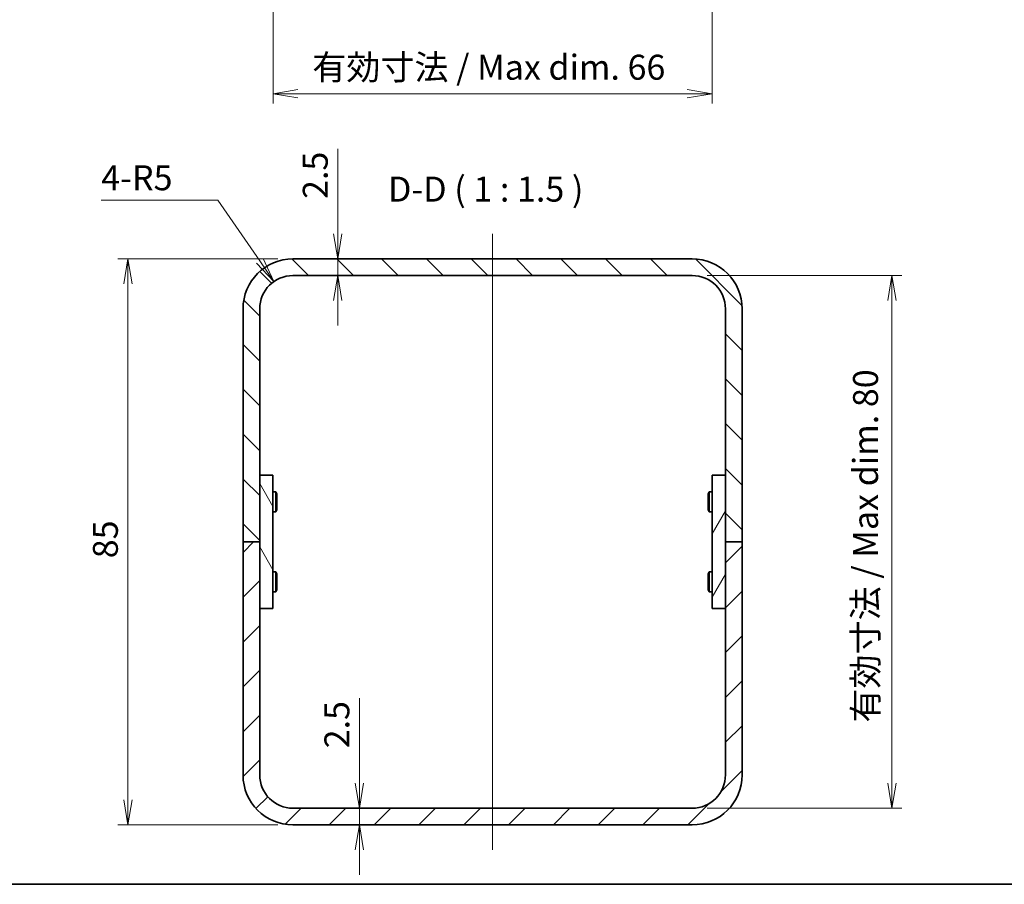
# Model space of a CAD drawing. Units: millimetres. Extents: x 22 to 2202, y 12 to 434.
# Drawn here: x 1363 to 1511, y 12 to 142 of the extents above; entities that cross this region are included whole.
import ezdxf

# ---------------------------------------------------------------- set-up
doc = ezdxf.new("R2010")
doc.units = ezdxf.units.MM
doc.header["$LTSCALE"] = 1.5
doc.layers.get('Defpoints').update_dxf_attribs({"lineweight": 25})
for name, color, linetype, lineweight in [('Border (ISO)', 7, 'Continuous', 35), ('Centerline (ISO)', 131, 'Continuous', 18), ('Dimension (ISO)', 7, 'Continuous', 18), ('Dimension (ISO) @ 1', 7, 'Continuous', 18), ('Hatch (ISO)', 1, 'Continuous', 18), ('Symbol (ISO) @ 1', 7, 'Continuous', 18), ('Visible (ISO)', 7, 'Continuous', 35)]:
    doc.layers.add(name, color=color, linetype=linetype, lineweight=lineweight)
doc.styles.add('Note Text (TK)', font='MS PGothic.ttf')
doc.dimstyles.new('Default - Method 1b (TK)', dxfattribs={"dimscale": 1.5, "dimtxt": 2.5, "dimasz": 2.5, "dimexe": 1, "dimexo": 1.5, "dimgap": 1, "dimtad": 1, "dimtoh": 1, "dimdsep": 46, "dimtxsty": 'Note Text (TK)', "dimblk": 'OPEN', "dimcen": 0.09, "dimdle": 5, "dimclrd": 100, "dimclre": 100, "dimclrt": 7, "dimadec": 1, "dimazin": 1, "dimtfac": 1, "dimtmove": 0, "dimatfit": 3, "dimldrblk": 'OPEN', "dimfxl": 1, "dimtolj": 1, "dimlwd": -1, "dimlwe": -1, "dimarcsym": 0})

# ---------------------------------------------------------------- blocks, each defined once
blk = doc.blocks.new('図面枠 tk図枠')
at = {"layer": 'Border (ISO)'}
blk.add_line((14.5, 8), (405.5, 8), dxfattribs=at)
blk = doc.blocks.new('_Open')
at = {"color": 0, "linetype": 'ByBlock', "lineweight": -2}
for p, q in [((-1, 0.167), (0, 0)), ((-1, -0.167), (0, 0)), ((0, 0), (-1, 0))]:
    blk.add_line(p, q, dxfattribs=at)
blk = doc.blocks.new('*D118')
at = {"layer": 'Defpoints', "color": 0}
for p in [(1400.79, 173.75), (1466.79, 173.75), (1466.79, 130.73)]:
    blk.add_point(p, dxfattribs=at)
at = {"layer": 'Dimension (ISO)', "color": 100}
for p, q in [((1400.79, 171.5), (1400.79, 129.23)), ((1466.79, 171.5), (1466.79, 129.23)), ((1404.54, 130.73), (1463.04, 130.73))]:
    blk.add_line(p, q, dxfattribs=at)
at = {"layer": 'Dimension (ISO)', "color": 100, "xscale": 3.75, "yscale": 3.75, "zscale": 3.75, "rotation": 180}
blk.add_blockref('_Open', (1400.79, 130.73), dxfattribs=at)
at = {"layer": 'Dimension (ISO)', "color": 100, "xscale": 3.75, "yscale": 3.75, "zscale": 3.75}
blk.add_blockref('_Open', (1466.79, 130.73), dxfattribs=at)
at = {"layer": 'Dimension (ISO)', "color": 7, "insert": (1406.7, 134.7), "char_height": 3.75, "attachment_point": 4, "style": 'Note Text (TK)'}
blk.add_mtext('\\A1;有効寸法 / Max dim. 66', dxfattribs=at)
blk = doc.blocks.new('*D111')
at = {"layer": 'Defpoints', "color": 0}
for p in [(1403.79, 105.92), (1378.98, 20.92), (1403.79, 20.92)]:
    blk.add_point(p, dxfattribs=at)
at = {"layer": 'Dimension (ISO)', "color": 100}
for p, q in [((1401.54, 105.92), (1377.48, 105.92)), ((1378.98, 102.17), (1378.98, 24.67)), ((1401.54, 20.92), (1377.48, 20.92))]:
    blk.add_line(p, q, dxfattribs=at)
at = {"layer": 'Dimension (ISO)', "color": 100, "xscale": 3.75, "yscale": 3.75, "zscale": 3.75}
for p, rotation in [((1378.98, 105.92), 90), ((1378.98, 20.92), 270)]:
    blk.add_blockref('_Open', p, dxfattribs=dict(at, rotation=rotation))
at = {"layer": 'Dimension (ISO)', "color": 7, "insert": (1375.6, 60.96), "char_height": 3.75, "attachment_point": 4, "rotation": 90, "style": 'Note Text (TK)'}
blk.add_mtext('\\A1;85', dxfattribs=at)
blk = doc.blocks.new('*D110')
at = {"layer": 'Defpoints', "color": 0}
for p in [(1463.79, 103.42), (1463.79, 23.42), (1493.81, 23.42)]:
    blk.add_point(p, dxfattribs=at)
at = {"layer": 'Dimension (ISO)', "color": 100}
for p, q in [((1466.04, 103.42), (1495.31, 103.42)), ((1493.81, 99.67), (1493.81, 27.17)), ((1466.04, 23.42), (1495.31, 23.42))]:
    blk.add_line(p, q, dxfattribs=at)
at = {"layer": 'Dimension (ISO)', "color": 100, "xscale": 3.75, "yscale": 3.75, "zscale": 3.75}
for p, rotation in [((1493.81, 103.42), 90), ((1493.81, 23.42), 270)]:
    blk.add_blockref('_Open', p, dxfattribs=dict(at, rotation=rotation))
at = {"layer": 'Dimension (ISO)', "color": 7, "insert": (1489.84, 36.28), "char_height": 3.75, "attachment_point": 4, "rotation": 90, "style": 'Note Text (TK)'}
blk.add_mtext('\\A1;有効寸法 / Max dim. 80', dxfattribs=at)
blk = doc.blocks.new('*D109')
at = {"layer": 'Defpoints', "color": 0}
for p in [(1400.94, 102.54), (1403.79, 98.42)]:
    blk.add_point(p, dxfattribs=at)
at = {"layer": 'Dimension (ISO)', "color": 100}
for p, q in [((1374.98, 114.73), (1392.51, 114.73)), ((1392.51, 114.73), (1398.81, 105.62))]:
    blk.add_line(p, q, dxfattribs=at)
at = {"layer": 'Dimension (ISO)', "color": 100, "xscale": 3.75, "yscale": 3.75, "zscale": 3.75, "rotation": 304.6772957972127}
blk.add_blockref('_Open', (1400.94, 102.54), dxfattribs=at)
at = {"layer": 'Dimension (ISO)', "color": 7, "insert": (1374.98, 118.1), "char_height": 3.75, "attachment_point": 4, "style": 'Note Text (TK)'}
blk.add_mtext('\\A1;4-R5', dxfattribs=at)
blk = doc.blocks.new('*D102')
at = {"layer": 'Defpoints', "color": 0}
for p in [(1410.51, 105.92), (1413.25, 105.92), (1413.25, 103.42)]:
    blk.add_point(p, dxfattribs=at)
at = {"layer": 'Dimension (ISO)', "color": 100}
for p, q in [((1410.51, 109.67), (1410.51, 122.43)), ((1410.51, 103.42), (1410.51, 105.92)), ((1410.51, 99.67), (1410.51, 95.92))]:
    blk.add_line(p, q, dxfattribs=at)
at = {"layer": 'Dimension (ISO)', "color": 100, "xscale": 3.75, "yscale": 3.75, "zscale": 3.75}
for p, rotation in [((1410.51, 105.92), 270), ((1410.51, 103.42), 90)]:
    blk.add_blockref('_Open', p, dxfattribs=dict(at, rotation=rotation))
at = {"layer": 'Dimension (ISO)', "color": 7, "insert": (1407.14, 114.92), "char_height": 3.75, "attachment_point": 4, "rotation": 90, "style": 'Note Text (TK)'}
blk.add_mtext('\\A1;2.5', dxfattribs=at)
blk = doc.blocks.new('*D101')
at = {"layer": 'Defpoints', "color": 0}
for p in [(1412.84, 23.42), (1413.77, 23.42), (1412.84, 20.92)]:
    blk.add_point(p, dxfattribs=at)
at = {"layer": 'Dimension (ISO)', "color": 100}
for p, q in [((1413.77, 27.17), (1413.77, 39.93)), ((1413.77, 20.92), (1413.77, 23.42)), ((1413.77, 17.17), (1413.77, 13.42))]:
    blk.add_line(p, q, dxfattribs=at)
at = {"layer": 'Dimension (ISO)', "color": 100, "xscale": 3.75, "yscale": 3.75, "zscale": 3.75}
for p, rotation in [((1413.77, 23.42), 270), ((1413.77, 20.92), 90)]:
    blk.add_blockref('_Open', p, dxfattribs=dict(at, rotation=rotation))
at = {"layer": 'Dimension (ISO)', "color": 7, "insert": (1410.39, 32.42), "char_height": 3.75, "attachment_point": 4, "rotation": 90, "style": 'Note Text (TK)'}
blk.add_mtext('\\A1;2.5', dxfattribs=at)

msp = doc.modelspace()

# ---------------------------------------------------------------- hatches: boundary and pattern name
at = {"layer": 'Hatch (ISO)'}
h = msp.add_hatch(dxfattribs=at)
h.set_pattern_fill('ANSI31', color=256, scale=38.1, angle=90.00021, style=0)
h.set_pattern_definition([(135.0002, (1193, 5e-14), (-3.36758, -3.36761), [])])
edge = h.paths.add_edge_path()
edge.add_ellipse((1403.7871, 98.4239), major_axis=(-7.5, 0), ratio=1, start_angle=270, end_angle=360)
edge.add_line((1396.2871, 98.4239), (1396.2871, 63.4239))
edge.add_line((1396.2871, 63.4239), (1398.7871, 63.4239))
edge.add_line((1398.7871, 63.4239), (1398.7871, 98.4239))
edge.add_ellipse((1403.7871, 98.4239), major_axis=(0, 5), ratio=1, start_angle=0, end_angle=90, ccw=False)
edge.add_line((1403.7871, 103.4239), (1463.7871, 103.4239))
edge.add_ellipse((1463.7871, 98.4239), major_axis=(5, 0), ratio=1, start_angle=0, end_angle=90, ccw=False)
edge.add_line((1468.7871, 98.4239), (1468.7871, 63.4239))
edge.add_line((1468.7871, 63.4239), (1471.2871, 63.4239))
edge.add_line((1471.2871, 63.4239), (1471.2871, 98.4239))
edge.add_ellipse((1463.7871, 98.4239), major_axis=(0, 7.5), ratio=1, start_angle=270, end_angle=360)
edge.add_line((1463.7871, 105.9239), (1403.7871, 105.9239))
h = msp.add_hatch(dxfattribs=at)
h.set_pattern_fill('ANSI31', color=256, scale=38.1, angle=75.000175, style=0)
h.set_pattern_definition([(120.0002, (1193, 5e-14), (-4.12444, -2.38126), [])])
h.paths.add_polyline_path([(1400.7871, 53.4239), (1400.7871, 73.4239), (1398.7871, 73.4239), (1398.7871, 53.4239)])
h = msp.add_hatch(dxfattribs=at)
h.set_pattern_fill('ANSI31', color=256, scale=38.1, angle=14.999978, style=0)
h.set_pattern_definition([(60, (1193, 5e-14), (-4.124445, 2.38125), [])])
h.paths.add_polyline_path([(1466.7871, 73.4239), (1466.7871, 53.4239), (1468.7871, 53.4239), (1468.7871, 73.4239)])
h = msp.add_hatch(dxfattribs=at)
h.set_pattern_fill('ANSI31', color=256, scale=38.1, style=0)
h.set_pattern_definition([(45, (1193, 5e-14), (-3.3676, 3.3676), [])])
edge = h.paths.add_edge_path()
edge.add_ellipse((1403.7871, 28.4239), major_axis=(0, -7.5), ratio=1, start_angle=270, end_angle=360)
edge.add_line((1403.7871, 20.9239), (1463.7871, 20.9239))
edge.add_ellipse((1463.7871, 28.4239), major_axis=(7.5, 0), ratio=1, start_angle=270, end_angle=360)
edge.add_line((1471.2871, 28.4239), (1471.2871, 63.4239))
edge.add_line((1471.2871, 63.4239), (1468.7871, 63.4239))
edge.add_line((1468.7871, 63.4239), (1468.7871, 28.4239))
edge.add_ellipse((1463.7871, 28.4239), major_axis=(0, -5), ratio=1, start_angle=0, end_angle=90, ccw=False)
edge.add_line((1463.7871, 23.4239), (1403.7871, 23.4239))
edge.add_ellipse((1403.7871, 28.4239), major_axis=(-5, 0), ratio=1, start_angle=0, end_angle=90, ccw=False)
edge.add_line((1398.7871, 28.4239), (1398.7871, 63.4239))
edge.add_line((1398.7871, 63.4239), (1396.2871, 63.4239))
edge.add_line((1396.2871, 63.4239), (1396.2871, 28.4239))

# ---------------------------------------------------------------- linework, layer by layer
at = {"layer": 'Centerline (ISO)', "linetype": 'Continuous'}
msp.add_line((1433.7871, 109.6739), (1433.7871, 17.1739), dxfattribs=at)
at = {"layer": 'Visible (ISO)'}
for p, q in [((1463.7871, 105.9239), (1403.7871, 105.9239)), ((1403.7871, 103.4239), (1463.7871, 103.4239)), ((1396.2871, 98.4239), (1396.2871, 63.4239)), ((1398.7871, 63.4239), (1398.7871, 98.4239)), ((1468.7871, 98.4239), (1468.7871, 63.4239)), ((1471.2871, 63.4239), (1471.2871, 98.4239)), ((1400.7871, 73.4239), (1398.7871, 73.4239)), ((1398.7871, 73.4239), (1398.7871, 53.4239)), ((1400.7871, 53.4239), (1400.7871, 73.4239)), ((1466.7871, 73.4239), (1466.7871, 53.4239)), ((1468.7871, 73.4239), (1466.7871, 73.4239)), ((1468.7871, 53.4239), (1468.7871, 73.4239)), ((1400.7871, 70.9239), (1401.2337, 70.9239)), ((1401.2337, 67.9239), (1401.2337, 70.9239)), ((1401.3871, 70.6172), (1401.2337, 70.9239)), ((1401.3871, 70.6172), (1401.3871, 68.2306)), ((1466.1871, 70.6172), (1466.3404, 70.9239)), ((1466.1871, 68.2306), (1466.1871, 70.6172)), ((1466.3404, 70.9239), (1466.3404, 67.9239)), ((1466.7871, 70.9239), (1466.3404, 70.9239)), ((1401.3871, 68.2306), (1401.2337, 67.9239)), ((1466.1871, 68.2306), (1466.3404, 67.9239)), ((1400.7871, 67.9239), (1401.2337, 67.9239)), ((1466.7871, 67.9239), (1466.3404, 67.9239)), ((1398.7871, 63.4239), (1396.2871, 63.4239)), ((1396.2871, 63.4239), (1396.2871, 28.4239)), ((1396.2871, 63.4239), (1398.7871, 63.4239)), ((1398.7871, 28.4239), (1398.7871, 63.4239)), ((1471.2871, 63.4239), (1468.7871, 63.4239)), ((1468.7871, 63.4239), (1468.7871, 28.4239)), ((1468.7871, 63.4239), (1471.2871, 63.4239)), ((1471.2871, 28.4239), (1471.2871, 63.4239)), ((1400.7871, 58.9239), (1401.2337, 58.9239)), ((1401.2337, 55.9239), (1401.2337, 58.9239)), ((1401.3871, 58.6172), (1401.2337, 58.9239)), ((1401.3871, 58.6172), (1401.3871, 56.2306)), ((1466.1871, 58.6172), (1466.3404, 58.9239)), ((1466.1871, 56.2306), (1466.1871, 58.6172)), ((1466.3404, 58.9239), (1466.3404, 55.9239)), ((1466.7871, 58.9239), (1466.3404, 58.9239)), ((1401.3871, 56.2306), (1401.2337, 55.9239)), ((1466.1871, 56.2306), (1466.3404, 55.9239)), ((1400.7871, 55.9239), (1401.2337, 55.9239)), ((1466.7871, 55.9239), (1466.3404, 55.9239)), ((1398.7871, 53.4239), (1400.7871, 53.4239)), ((1466.7871, 53.4239), (1468.7871, 53.4239)), ((1463.7871, 23.4239), (1403.7871, 23.4239)), ((1403.7871, 20.9239), (1463.7871, 20.9239))]:
    msp.add_line(p, q, dxfattribs=at)
for centre, radius, start, end in [((1403.7871, 98.4239), 7.5, 90, 180), ((1463.7871, 98.4239), 7.5, 0, 90), ((1403.7871, 98.4239), 5, 90, 180), ((1463.7871, 98.4239), 5, 0, 90), ((1403.7871, 28.4239), 7.5, 180, 270), ((1403.7871, 28.4239), 5, 180, 270), ((1463.7871, 28.4239), 7.5, 270, 0), ((1463.7871, 28.4239), 5, 270, 0)]:
    msp.add_arc(centre, radius, start, end, dxfattribs=at)

# ---------------------------------------------------------------- block references
at = {"xscale": 1.5, "yscale": 1.5, "zscale": 1.5}
msp.add_blockref('図面枠 tk図枠', (1193, 0), dxfattribs=at)

# ---------------------------------------------------------------- texts
at = {"layer": 'Symbol (ISO) @ 1', "color": 7, "insert": (1418.0719, 113.3468), "char_height": 3.75, "attachment_point": 7, "style": 'Note Text (TK)'}
msp.add_mtext('D-D ( 1 : 1.5 )', dxfattribs=at)

# ---------------------------------------------------------------- dimensions: what is measured, and where the dimension line sits
at = {"layer": 'Dimension (ISO) @ 1', "color": 100}
dim = msp.add_linear_dim(base=(1466.7871, 130.7285), p1=(1400.7871, 173.7482), p2=(1466.7871, 173.7482), text='有効寸法 / Max dim. <>', dimstyle='Default - Method 1b (TK)', override={"dimscale": 1, "dimtxt": 3.75, "dimasz": 3.75, "dimexe": 1.5, "dimexo": 2.25, "dimgap": 1.5, "dimtoh": 0, "dimdec": 2, "dimcen": 0.135, "dimtol": 0, "dimlim": 0, "dimtp": 0, "dimtm": 0, "dimtdec": 2, "dimtix": 0, "dimtofl": 0, "dimtmove": 0, "dimatfit": 1}, dxfattribs=at)
dim.commit()
dim.dimension.update_dxf_attribs({"geometry": '*D118', "text_midpoint": (1433.7871, 130.7285), "dimtype": 160})
for base, p1, p2, angle, override, picture, middle in [((1410.5143, 105.9239), (1413.2477, 103.4239), (1413.2477, 105.9239), 270, {"dimscale": 1, "dimtxt": 3.75, "dimasz": 3.75, "dimexe": 1.5, "dimexo": 2.25, "dimgap": 1.5, "dimtoh": 0, "dimdec": 2, "dimcen": 0.135, "dimse1": 1, "dimse2": 1, "dimtol": 0, "dimlim": 0, "dimtp": 0, "dimtm": 0, "dimtdec": 2, "dimtix": 0, "dimtofl": 1, "dimtmove": 0, "dimatfit": 1}, '*D102', (1410.5143, 117.9282)), ((1378.9773, 20.9239), (1403.7871, 105.9239), (1403.7871, 20.9239), 90, {"dimscale": 1, "dimtxt": 3.75, "dimasz": 3.75, "dimexe": 1.5, "dimexo": 2.25, "dimgap": 1.5, "dimtoh": 0, "dimdec": 2, "dimcen": 0.135, "dimtol": 0, "dimlim": 0, "dimtp": 0, "dimtm": 0, "dimtdec": 2, "dimtix": 0, "dimtofl": 0, "dimtmove": 0, "dimatfit": 1}, '*D111', (1378.9773, 63.4239)), ((1413.7669, 23.4239), (1412.8362, 20.9239), (1412.8362, 23.4239), 270, {"dimscale": 1, "dimtxt": 3.75, "dimasz": 3.75, "dimexe": 1.5, "dimexo": 2.25, "dimgap": 1.5, "dimtoh": 0, "dimdec": 2, "dimcen": 0.135, "dimse1": 1, "dimse2": 1, "dimtol": 0, "dimlim": 0, "dimtp": 0, "dimtm": 0, "dimtdec": 2, "dimtix": 0, "dimtofl": 1, "dimtmove": 0, "dimatfit": 1}, '*D101', (1413.7669, 35.4282))]:
    dim = msp.add_linear_dim(base=base, p1=p1, p2=p2, angle=angle, dimstyle='Default - Method 1b (TK)', override=override, dxfattribs=at)
    dim.commit()
    dim.dimension.update_dxf_attribs({"geometry": picture, "text_midpoint": middle, "dimtype": 160})
dim = msp.add_radius_dim(center=(1403.7871, 98.4239), mpoint=(1400.9423, 102.5357), text='4-<>', dimstyle='Default - Method 1b (TK)', override={"dimscale": 1, "dimtxt": 3.75, "dimasz": 3.75, "dimexe": 1.5, "dimexo": 2.25, "dimgap": 1.5, "dimtih": 1, "dimdec": 2, "dimlfac": 1, "dimcen": 0, "dimtol": 0, "dimlim": 0, "dimtp": 0, "dimtm": 0, "dimtdec": 2, "dimtix": 0, "dimtofl": 0, "dimtmove": 0, "dimatfit": 3}, dxfattribs=at)
dim.commit()
dim.dimension.update_dxf_attribs({"geometry": '*D109', "text_midpoint": (1380.5442, 114.7251), "dimtype": 164})
dim = msp.add_linear_dim(base=(1493.8146, 23.4239), p1=(1463.7871, 103.4239), p2=(1463.7871, 23.4239), angle=270, text='有効寸法 / Max dim. <>', dimstyle='Default - Method 1b (TK)', override={"dimscale": 1, "dimtxt": 3.75, "dimasz": 3.75, "dimexe": 1.5, "dimexo": 2.25, "dimgap": 1.5, "dimtoh": 0, "dimdec": 2, "dimcen": 0.135, "dimtol": 0, "dimlim": 0, "dimtp": 0, "dimtm": 0, "dimtdec": 2, "dimtix": 0, "dimtofl": 0, "dimtmove": 0, "dimatfit": 1}, dxfattribs=at)
dim.commit()
dim.dimension.update_dxf_attribs({"geometry": '*D110', "text_midpoint": (1493.8146, 63.4239), "dimtype": 160})

doc.saveas('drawing.dxf')
